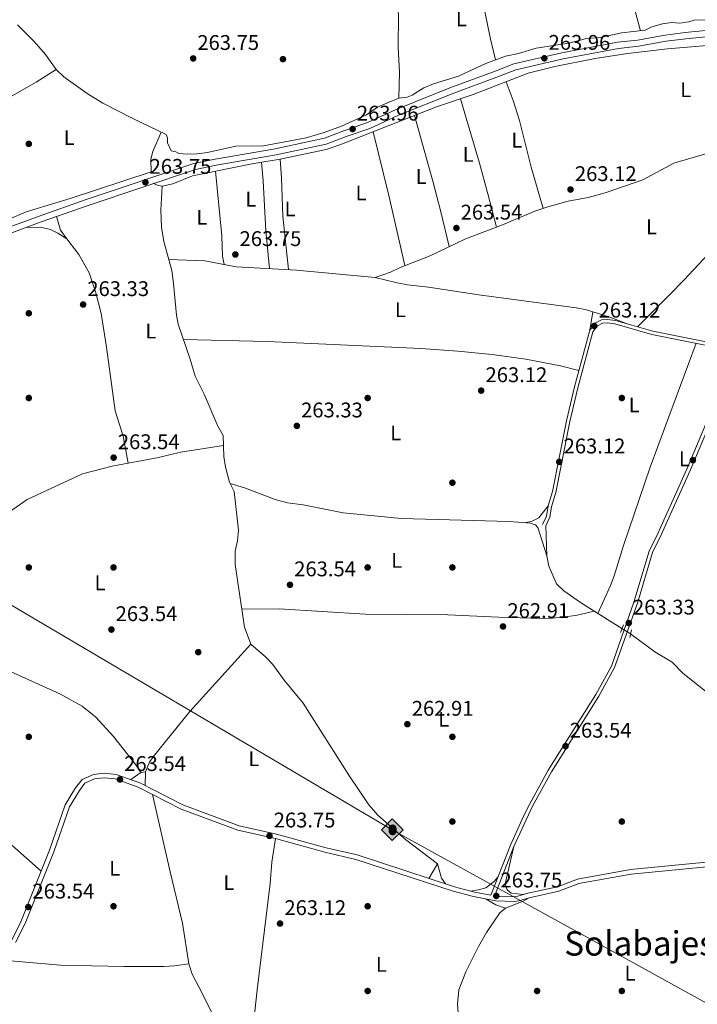
# Model space of a CAD drawing. Extents: x 608450 to 615405, y 669328 to 674068.
# Drawn here: x 610976 to 611296, y 671734 to 672199 of the extents above; entities that cross this region are included whole.
import ezdxf
from ezdxf.enums import TextEntityAlignment as Align

# ---------------------------------------------------------------- set-up
doc = ezdxf.new("R2010")
doc.units = 0
doc.header["$MEASUREMENT"] = 0
for name, pattern in [('DGN Style 2', [82.83073, 49.698438, -33.132292]), ('DGN Style 3', [115.963022, 82.83073, -33.132292]), ('DGN Style 5', [57.981511, 24.849219, -33.132292])]:
    doc.linetypes.add(name, pattern=pattern)
for name, color, linetype in [('Nivel 13', 7, 'Continuous'), ('Nivel 17', 7, 'Continuous'), ('Nivel 21', 7, 'Continuous'), ('Nivel 22', 7, 'Continuous'), ('Nivel 34', 7, 'Continuous'), ('Nivel 36', 7, 'Continuous'), ('Nivel 37', 7, 'Continuous'), ('Nivel 41', 7, 'Continuous'), ('Nivel 45', 7, 'Continuous'), ('Nivel 7', 7, 'Continuous')]:
    doc.layers.add(name, color=color, linetype=linetype)
doc.styles.add('Style-arial', font='arial.shx', dxfattribs={"bigfont": 'arialbig.shx'})
doc.styles.add('Style-arialn', font='arialn.shx', dxfattribs={"bigfont": 'arialnbig.shx'})
doc.styles.add('Style-times', font='times.shx', dxfattribs={"bigfont": 'timesbig.shx'})

# ---------------------------------------------------------------- blocks, each defined once
blk = doc.blocks.new('5PATER')
at = {"layer": 'Nivel 7', "linetype": 'Continuous', "lineweight": 0}
h = blk.add_hatch(color=53, dxfattribs=at)
edge = h.paths.add_edge_path()
edge.add_ellipse((0, 0), major_axis=(-1.095731442945027, -1.110710700472634), ratio=0.9994222409660316, start_angle=0, end_angle=360)
blk = doc.blocks.new('5PERFI')
at = {"layer": 'Nivel 17', "linetype": 'Continuous', "lineweight": 0}
h = blk.add_hatch(color=7, dxfattribs=at)
edge = h.paths.add_edge_path()
edge.add_arc((0, 0), 1.55999999938624, 315.0000000018422, 675.0000000018422)
blk = doc.blocks.new('5ROLEO')
at = {"layer": 'Nivel 34', "linetype": 'Continuous', "lineweight": 0}
for color, points in [(2, [(-0.1479999998118728, -5.195999999996275), (-5.237999999895692, -0.1059999999124557), (-0.1479999998118728, 4.984000000171363), (-0.007999999914318323, 2.394000000087544), (-0.003999999957159162, 2.394000000087544), (-0.5489999998826534, 2.324000000022352), (-1.0089999998454, 2.114000000059605), (-1.3839999998454, 1.763999999966472), (-1.679000000003725, 1.263999999966472), (-1.873999999836087, 0.6190000001806766), (-1.933999999891967, -0.1859999999869615), (-1.898999999975786, -0.7609999999403954), (-1.793999999994412, -1.265999999828637), (-1.618999999947846, -1.710999999893829), (-1.363999999826774, -2.091000000014901), (-1.093999999808148, -2.361000000033528), (-0.7739999999757856, -2.550999999977648), (-0.4089999999850988, -2.660999999847263), (0.001000000163912773, -2.700999999884516), (-0.002999999793246388, -2.700999999884516)]), (2, [(-0.1479999998118728, -5.195999999996275), (-0.002999999793246388, -2.700999999884516), (0.001000000163912773, -2.700999999884516), (0.4060000001918525, -2.660999999847263), (0.7710000001825392, -2.545999999856576), (1.08600000012666, -2.355999999912456), (1.361000000033528, -2.085999999893829), (1.611000000033528, -1.706000000005588), (1.791000000201166, -1.255999999819323), (1.896000000182539, -0.7409999999217689), (1.93100000009872, -0.1559999999590218), (1.896000000182539, 0.4189999999944121), (1.796000000089407, 0.9290000000037253), (1.626000000163913, 1.364000000059605), (1.391000000061467, 1.734000000171363), (1.101000000024214, 2.019000000087544), (0.7710000001825392, 2.229000000050291), (0.4060000001918525, 2.34900000016205), (-0.003999999957159162, 2.394000000087544), (-0.007999999914318323, 2.394000000087544), (-0.1479999998118728, 4.984000000171363), (4.942000000039116, -0.1059999999124557)]), (7, [(-0.002999999793246388, -2.700999999884516), (-0.002999999793246388, -2.700609755986035), (-0.4089999999850988, -2.660999999847263), (-0.7739999999757856, -2.550999999977648), (-1.093999999808148, -2.361000000033528), (-1.363999999826774, -2.091000000014901), (-1.618999999947846, -1.710999999893829), (-1.793999999994412, -1.265999999828637), (-1.898999999975786, -0.7609999999403954), (-1.933999999891967, -0.1859999999869615), (-1.873999999836087, 0.6190000001806766), (-1.679000000003725, 1.263999999966472), (-1.3839999998454, 1.763999999966472), (-1.0089999998454, 2.114000000059605), (-0.5489999998826534, 2.324000000022352), (-0.007999999914318323, 2.393000000156462), (-0.006999999983236194, 1.54300000006333), (-0.2489999998360872, 1.519000000087544), (-0.4739999999292195, 1.439000000013039), (-0.6739999998826534, 1.309000000124797), (-0.8489999999292195, 1.128999999957159), (-0.9939999999478459, 0.8940000000875443), (-1.098999999929219, 0.6040000000502914), (-1.158999999985099, 0.2539999999571592), (-1.179000000003725, -0.1509999998379499), (-1.158999999985099, -0.5509999999776483), (-1.098999999929219, -0.8959999999497086), (-0.9939999999478459, -1.185999999986961), (-0.8389999999199063, -1.425999999977648), (-0.6639999998733401, -1.611000000033528), (-0.4589999997988343, -1.746000000042841), (-0.238999999826774, -1.825999999884516), (-0.002999999793246388, -1.851000000024214), (-0.002999999793246388, -2.700609755986035), (0.001000000163912773, -2.700999999884516)]), (2, [(0.001000000163912773, -1.851000000024214), (-0.238999999826774, -1.825999999884516), (-0.4589999997988343, -1.746000000042841), (-0.6639999998733401, -1.611000000033528), (-0.8389999999199063, -1.425999999977648), (-0.9939999999478459, -1.185999999986961), (-1.098999999929219, -0.8959999999497086), (-1.158999999985099, -0.5509999999776483), (-1.179000000003725, -0.1509999998379499), (-1.158999999985099, 0.2539999999571592), (-1.098999999929219, 0.6040000000502914), (-0.9939999999478459, 0.8940000000875443), (-0.8489999999292195, 1.128999999957159), (-0.6739999998826534, 1.309000000124797), (-0.4739999999292195, 1.439000000013039), (-0.2489999998360872, 1.519000000087544), (0.001000000163912773, 1.543999999994412), (0.2510000001639128, 1.519000000087544), (0.4760000000242144, 1.439000000013039), (0.6760000002104789, 1.314000000013039), (0.8510000000242144, 1.134000000078231), (0.9960000000428408, 0.8989999999757856), (1.096000000135973, 0.6140000000596046), (1.156000000191852, 0.2690000000875443), (1.176000000210479, -0.1309999998193234), (1.156000000191852, -0.540999999968335), (1.091000000014901, -0.8959999999497086), (0.9860000000335276, -1.190999999875203), (0.8460000001359731, -1.43099999986589), (0.6660000002011657, -1.615999999921769), (0.4660000000149012, -1.746000000042841), (0.2460000000428408, -1.825999999884516)]), (7, [(-0.002999999793246388, -2.700999999884516), (-0.002999999793246388, -1.851000000024214), (0.001000000163912773, -1.851000000024214), (0.2460000000428408, -1.825999999884516), (0.4660000000149012, -1.746000000042841), (0.6660000002011657, -1.615999999921769), (0.8460000001359731, -1.43099999986589), (0.9860000000335276, -1.190999999875203), (1.091000000014901, -0.8959999999497086), (1.156000000191852, -0.540999999968335), (1.176000000210479, -0.1309999998193234), (1.156000000191852, 0.2690000000875443), (1.096000000135973, 0.6140000000596046), (0.9960000000428408, 0.8989999999757856), (0.8510000000242144, 1.134000000078231), (0.6760000002104789, 1.314000000013039), (0.4760000000242144, 1.439000000013039), (0.2510000001639128, 1.519000000087544), (0.001000000163912773, 1.543999999994412), (-0.006999999983236194, 1.54300000006333), (-0.007999999914318323, 2.393000000156462), (-0.003867885330691934, 2.393712820950896), (0, 2.393000000156462), (0.4060000001918525, 2.34900000016205), (0.7710000001825392, 2.229000000050291), (1.101000000024214, 2.019000000087544), (1.391000000061467, 1.734000000171363), (1.626000000163913, 1.364000000059605), (1.796000000089407, 0.9290000000037253), (1.896000000182539, 0.4189999999944121), (1.93100000009872, -0.1559999999590218), (1.896000000182539, -0.7409999999217689), (1.791000000201166, -1.255999999819323), (1.611000000033528, -1.706000000005588), (1.361000000033528, -2.085999999893829), (1.08600000012666, -2.355999999912456), (0.7710000001825392, -2.545999999856576), (0.4060000001918525, -2.660999999847263), (0.001000000163912773, -2.700999999884516)])]:
    blk.add_hatch(color=color, dxfattribs=at).paths.add_polyline_path(points)
at = {"layer": 'Nivel 34', "color": 7, "linetype": 'Continuous', "lineweight": 0, "flags": 128}
blk.add_lwpolyline([(-0.1439999998547137, -5.195999999996275), (4.945999999996275, -0.1059999999124557), (-0.1439999998547137, 4.984000000171363), (-5.233999999938533, -0.1059999999124557), (-0.1439999998547137, -5.195999999996275)], dxfattribs=at)

msp = doc.modelspace()

# ---------------------------------------------------------------- linework, layer by layer
at = {"layer": 'Nivel 13', "color": 4, "linetype": 'Continuous', "lineweight": 0}
for points in [[(610974.621, 672196.1610000001, 264.329), (610982.544, 672188.3090000001, 264.329), (610987.8740000001, 672182.182, 264.329), (610992.8940000001, 672175.1329999999, 264.329), (610996.496, 672171.662, 264.329), (611007.612, 672163.8260000001, 264.329), (611015.0160000001, 672159.273, 264.329), (611028.851, 672152.084, 264.329), (611044.935, 672144.389, 264.329), (611045.534, 672142.8910000001, 264.329), (611045.5560000001, 672140.4850000001, 264.329), (611047.25, 672136.6640000001, 264.329), (611049.3659999999, 672136.165, 264.329), (611050.8019999999, 672135.4299999999, 264.329), (611054.9299999999, 672135.105, 264.329), (611059.483, 672135.2960000001, 264.329), (611064.443, 672135.929, 264.329), (611077.8319999999, 672138.9909999999, 264.329), (611090.8, 672139.0590000001, 264.329), (611111.021, 672142.8019999999, 264.12), (611119.426, 672145.3530000001, 264.12), (611127.5830000001, 672148.317, 263.703), (611139.4639999999, 672153.7820000001, 263.911), (611144.5719999999, 672157.288, 263.911), (611150.163, 672159.702, 264.12), (611154.797, 672161.6259999999, 264.12), (611158.6950000001, 672162.1140000001, 264.12), (611161.006, 672162.943, 264.12), (611166.513, 672166.4310000001, 264.12), (611171.1510000001, 672168.3049999999, 264.12), (611182.9410000001, 672171.952, 264.12), (611195.8600000001, 672177.976, 263.959), (611205.0349999999, 672181.4890000001, 263.911), (611211.2380000001, 672182.672, 263.911), (611219.51, 672185.23, 263.911), (611234.9890000001, 672187.588, 263.911), (611243.3759999999, 672189.7390000001, 263.703), (611249.815, 672190.243, 263.703), (611259.9920000001, 672192.3999999999, 263.293), (611270.9580000001, 672193.675, 263.285), (611274.2390000001, 672195.2609999999, 263.494), (611279.2479999999, 672196.6329999999, 263.494), (611283.692, 672197.362, 263.494), (611287.4199999999, 672197.0560000001, 263.494), (611291.7250000001, 672197.659, 263.494), (611294.163, 672198.348, 263.702), (611302.3230000001, 672198.5050000001, 263.702)], [(611075.092, 671979.6950000001, 263.91), (611074.797, 671980.2990000001, 263.91), (611072.8870000001, 671987.381, 263.91), (611072.145, 671992.317, 263.91), (611071.6939999999, 672002.372, 263.702), (611069.2050000001, 672006.7550000001, 263.702), (611062.821, 672021.8859999999, 263.702), (611058.5360000001, 672030.371, 263.702), (611056.2320000001, 672038.3640000001, 263.702), (611050.577, 672054.798, 263.91), (611049.7080000001, 672059.115, 263.91), (611048.398, 672074.145, 263.91), (611047.476, 672080.203, 263.702), (611043.6980000001, 672093.8770000001, 263.493), (611042.673, 672100.6070000001, 263.702), (611042.4110000001, 672108.7180000001, 263.531), (611043.034, 672119.9709999999, 263.702)], [(611075.092, 671979.6950000001, 263.91), (611076.9909999999, 671975.8049999999, 263.91), (611078.956, 671957.5190000001, 263.702), (611078.6159999999, 671952.538, 263.702), (611077.432, 671947.699, 263.702), (611077.409, 671941.4180000001, 263.702), (611081.8019999999, 671911.842, 263.702), (611084.889, 671903.781, 263.702)], [(611075.092, 671979.6950000001, 263.91), (611081.8060000001, 671977.513, 263.701), (611096.399, 671972.004, 263.701), (611102.2010000001, 671970.554, 263.701), (611109.506, 671969.548, 263.701), (611128.473, 671965.828, 263.701), (611156.048, 671963.175, 263.701), (611206.7720000001, 671961.716, 263.701), (611217.0970000001, 671960.827, 263.492), (611217.7520000001, 671960.5290000001, 263.701), (611219.2, 671960.061, 263.701), (611220.345, 671958.8049999999, 263.91), (611224.675, 671945.507, 263.701), (611225.4909999999, 671940.5760000001, 263.493), (611229.138, 671932.202, 263.284), (611232.5970000001, 671928.967, 263.284), (611240.433, 671923.3829999999, 262.977), (611260.0889999999, 671911.0970000001, 262.866)], [(611367.2550000001, 671901.4850000001, 263.075), (611358.2860000001, 671888.682, 262.825), (611341.3459999999, 671867.2650000001, 263.492), (611332.7, 671859.5120000001, 263.492), (611331.075, 671859.0519999999, 263.492), (611329.335, 671858.9990000001, 263.492), (611326.723, 671860.3230000001, 263.492), (611313.595, 671871.2220000001, 263.492), (611305.5660000001, 671876.8060000001, 263.701), (611296.5390000001, 671883.9070000001, 263.701), (611288.808, 671890.145, 263.492), (611283.835, 671895.321, 263.075), (611275.6359999999, 671900.111, 263.075), (611264.1840000001, 671908.686, 262.866)]]:
    msp.add_polyline3d(points, dxfattribs=at)
at = {"layer": 'Nivel 21', "color": 1, "linetype": 'DGN Style 2', "lineweight": 0, "elevation": 263.389, "flags": 128}
msp.add_lwpolyline([(611259.3330000001, 671909.2550000001), (611260.8400000001, 671912.9280000001)], dxfattribs=at)
at = {"layer": 'Nivel 21', "color": 1, "linetype": 'DGN Style 2', "lineweight": 0, "extrusion": (-0.01294773364913324, -0.05542375195132575, 0.9983789680842585), "elevation": -44891.32906320241, "flags": 128}
msp.add_lwpolyline([(442385.9764777636, 792074.3513055544), (442385.9764777634, 792078.0233808532)], dxfattribs=at)
at = {"layer": 'Nivel 21', "color": 7, "linetype": 'DGN Style 3', "lineweight": 0}
for points in [[(610957.324, 672095.702, 264.123), (610984.912, 672105.943, 263.899), (611007.037, 672113.756, 264.123), (611057.9210000001, 672130.7039999999, 264.123), (611067.925, 672132.8500000001, 264.123), (611096.263, 672137.679, 264.307), (611119.6200000001, 672142.632, 264.14), (611128.771, 672146.192, 264.332), (611139.9639999999, 672150.0530000001, 264.123), (611153.415, 672156.213, 263.915), (611178.851, 672166.4439999999, 263.915), (611200.7509999999, 672174.523, 264.123), (611209.095, 672177.8219999999, 264.541), (611231.658, 672183.0020000001, 263.915), (611257.9839999999, 672187.9709999999, 263.706), (611267.402, 672189.0079999999, 263.915), (611280.4510000001, 672191.3389999999, 264.123), (611289.8430000001, 672192.5279999999, 264.123), (611336.19, 672197.0900000001, 264.123)], [(611318.152, 672042.274, 263.062), (611302.132, 672046.1140000001, 263.147), (611274.6000000001, 672051.564, 263.287), (611257.003, 672056.6699999999, 263.287), (611253.27, 672057.131, 263.287), (611250.3630000001, 672056.9439999999, 263.287), (611247.412, 672055.3870000001, 263.287), (611244.8729999999, 672052.0079999999, 263.287), (611237.7080000001, 672025.199, 263.2), (611233.858, 672009.237, 263.079), (611227.237, 671975.7760000001, 263.287), (611225.179, 671969.023, 263.704), (611224.4169999999, 671964.173, 263.704), (611222.598, 671960.2390000001, 263.704)], [(611307.182, 672021.1980000001, 263.287), (611292.206, 671985.75, 263.287), (611278.6159999999, 671955.3230000001, 263.287), (611274.5349999999, 671947.057, 263.287), (611267.3389999999, 671923.1410000001, 263.36), (611256.6259999999, 671892.7509999999, 264.122), (611249.2320000001, 671879.156, 264.122), (611226.727, 671843.439, 263.496), (611217.8489999999, 671827.237, 263.71), (611209.033, 671808.1640000001, 264.121), (611199.841, 671784.8360000001, 263.669), (611200.7390000001, 671784.6570000001, 263.496), (611208.9979999999, 671784.402, 263.287), (611210.881, 671784.754, 263.287), (611215.6680000001, 671786.1429999999, 263.287), (611229.675, 671789.1799999999, 263.287), (611239.044, 671792.8060000001, 263.287), (611264.145, 671797.294, 263.09), (611303.119, 671801.1599999999, 263.287)], [(611198.159, 671785.1710000001, 263.664), (611190.521, 671786.696, 263.496), (611180.976, 671789.2220000001, 263.659), (611135.0220000001, 671804.2150000001, 263.704), (611120.362, 671807.631, 263.704), (611096.9650000001, 671814.068, 263.704), (611079.291, 671818.0160000001, 263.704), (611052.7450000001, 671827.8470000001, 263.704), (611032.4990000001, 671838.28, 263.704), (611021.325, 671842.26, 263.704), (611015.5190000001, 671842.8189999999, 263.704), (611010.517, 671842.297, 263.704), (611005.1340000001, 671839.8430000001, 263.704), (611002.094, 671835.855, 263.704), (610997.2010000001, 671827.8740000001, 263.704), (610989.824, 671806.537, 263.704), (610976.274, 671772.6799999999, 263.704), (610971.754, 671763.632, 263.704), (610969.209, 671754.8030000001, 263.704)]]:
    msp.add_polyline3d(points, dxfattribs=at)
at = {"layer": 'Nivel 21', "color": 7, "linetype": 'Continuous', "lineweight": 0}
for points in [[(611336.3600000001, 672194.152, 264.123), (611290.172, 672189.6059999999, 264.123), (611280.895, 672188.4310000001, 264.123), (611267.8219999999, 672186.0959999999, 263.915), (611258.419, 672185.061, 263.706), (611232.2609999999, 672180.1229999999, 263.915), (611209.97, 672175.006, 264.541), (611201.801, 672171.7760000001, 264.123), (611179.909, 672163.7, 263.915), (611154.577, 672153.5109999999, 263.915), (611141.0590000001, 672147.3200000001, 264.123), (611129.7849999999, 672143.4310000001, 264.332), (611120.4639999999, 672139.8049999999, 264.14), (611096.8160000001, 672134.79, 264.307), (611068.4809999999, 672129.962, 264.123), (611058.6969999999, 672127.8630000001, 264.123), (611007.9920000001, 672110.9750000001, 264.123), (610985.9140000001, 672103.1780000001, 263.899), (610958.3729999999, 672092.9550000001, 264.123)], [(611301.7890000001, 672044.544, 263.147), (611274.22, 672050.0020000001, 263.287), (611256.679, 672055.091, 263.287), (611253.223, 672055.5179999999, 263.287), (611250.81, 672055.3630000001, 263.287), (611248.4809999999, 672054.1340000001, 263.287), (611246.345, 672051.2919999999, 263.287), (611239.2660000001, 672024.804, 263.2), (611235.4280000001, 672008.8929999999, 263.079), (611228.798, 671975.385, 263.287), (611226.75, 671968.663, 263.704), (611225.97, 671963.702, 263.704), (611224.057, 671959.565, 263.704)], [(611198.159, 671785.1710000001, 263.664), (611207.476, 671808.817, 264.121), (611213.571, 671822.517, 263.704), (611216.3559999999, 671828.024, 263.71), (611225.2720000001, 671844.2960000001, 263.496), (611247.7749999999, 671880.0109999999, 264.122), (611255.0789999999, 671893.44, 264.122), (611265.7339999999, 671923.666, 263.36), (611272.96, 671947.679, 263.287), (611277.0889999999, 671956.0419999999, 263.287), (611290.658, 671986.423, 263.287), (611305.6669999999, 672021.949, 263.287)], [(611303.236, 671798.9880000001, 263.287), (611264.4439999999, 671795.1400000001, 263.09), (611239.6329999999, 671790.7039999999, 263.287), (611230.3019999999, 671787.0930000001, 263.287), (611216.202, 671784.0360000001, 263.287), (611211.385, 671782.638, 263.287), (611209.1669999999, 671782.223, 263.287), (611200.4920000001, 671782.4909999999, 263.496), (611190.03, 671784.5789999999, 263.496), (611180.361, 671787.138, 263.659), (611134.4380000001, 671802.121, 263.704), (611119.828, 671805.5249999999, 263.704), (611096.44, 671811.959, 263.704), (611078.6740000001, 671815.9280000001, 263.704), (611051.8670000001, 671825.8559999999, 263.704), (611031.6329999999, 671836.2820000001, 263.704), (611020.8500000001, 671840.1229999999, 263.704), (611015.5279999999, 671840.6359999999, 263.704), (611011.0959999999, 671840.173, 263.704), (611006.5320000001, 671838.092, 263.704), (611003.889, 671834.6259999999, 263.704), (610999.1780000001, 671826.9410000001, 263.704), (610991.861, 671805.7779999999, 263.704), (610978.2590000001, 671771.79, 263.704), (610973.787, 671762.8389999999, 263.704)]]:
    msp.add_polyline3d(points, dxfattribs=at)
at = {"layer": 'Nivel 22', "color": 4, "linetype": 'DGN Style 5', "lineweight": 0, "elevation": 262.866, "flags": 128}
msp.add_lwpolyline([(611264.1840000001, 671908.686), (611260.0889999999, 671911.0970000001)], dxfattribs=at)
at = {"layer": 'Nivel 34', "color": 7, "linetype": 'Continuous', "lineweight": 13}
msp.add_polyline3d([(608460.7450000001, 673270.987, 266.394), (608784.408, 673037.013, 265.726), (608950.6669999999, 672931.264, 265.388), (609182.3019999999, 672779.507, 264.683), (609465.328, 672594.648, 264.707), (609568.219, 672605.402, 265.25), (609731.389, 672608.4750000001, 264.786), (609883.8459999999, 672544.033, 264.286), (610219.9909999999, 672343.0260000001, 264.324), (610548.794, 672161.3859999999, 263.902), (610740.612, 672058.4680000001, 264.111), (611151.6329999999, 671816.1340000001, 263.582), (611378.4979999999, 671690.912, 263.268)], dxfattribs=at)
at = {"layer": 'Nivel 36', "color": 92, "linetype": 'Continuous', "lineweight": 0, "extrusion": (-0.6565784130173629, -0.1938924445777028, 0.7289104934731586), "elevation": -531487.3492370181, "flags": 128}
msp.add_lwpolyline([(-471549.8569655732, 566264.659136873), (-471573.4179990059, 566265.2726257341), (-471582.7625281052, 566264.962959928)], dxfattribs=at)
at = {"layer": 'Nivel 36', "color": 92, "linetype": 'Continuous', "lineweight": 0, "extrusion": (0.3413661603589337, 0.0720584354581881, 0.9371641939602244), "elevation": 257304.5638211701, "flags": 128}
msp.add_lwpolyline([(531364.965929701, -690401.5579780571), (531398.9081616376, -690400.9617992644), (531429.8373799594, -690399.7665754347)], dxfattribs=at)
at = {"layer": 'Nivel 36', "color": 92, "linetype": 'Continuous', "lineweight": 0, "extrusion": (0.1630089689543209, 0.3742073556251273, 0.9129057624073247), "elevation": 351357.5769620473, "flags": 128}
msp.add_lwpolyline([(-291778.1807633468, -785195.6827340769), (-291776.2138919965, -785195.1731429747), (-291773.8676673697, -785195.1731429747)], dxfattribs=at)
at = {"layer": 'Nivel 36', "color": 92, "linetype": 'Continuous', "lineweight": 0, "extrusion": (0.1543850505718972, 0.01181351054026022, 0.9879401283117455), "elevation": 102528.5077922821, "flags": 128}
msp.add_lwpolyline([(623518.9280136495, -652489.3808945059), (623523.2156978732, -652486.7781469198), (623529.8430885312, -652485.3443752967)], dxfattribs=at)
at = {"layer": 'Nivel 36', "color": 92, "linetype": 'Continuous', "lineweight": 0, "flags": 128}
for points, elevation in [([(611244.8729999999, 672052.0079999999), (611246.3300000001, 672060.6640000001)], 263.376), ([(611224.057, 671959.565), (611224.675, 671945.507)], 263.175)]:
    msp.add_lwpolyline(points, dxfattribs=dict(at, elevation=elevation))
at = {"layer": 'Nivel 36', "color": 92, "linetype": 'Continuous', "lineweight": 0, "extrusion": (-0.01759235278010798, 0.0873146888557543, 0.9960254285075674), "elevation": 48174.58423789145, "flags": 128}
msp.add_lwpolyline([(-731695.6702282766, -535759.5509931277), (-731693.4678418436, -535759.550993128), (-731688.2639149448, -535757.2157336494)], dxfattribs=at)
at = {"layer": 'Nivel 36', "color": 92, "linetype": 'Continuous', "lineweight": 0, "extrusion": (-0.01337024156103646, -0.02261969932903968, 0.9996547333168905), "elevation": -23104.16720240388, "flags": 128}
msp.add_lwpolyline([(184292.5078250696, 889016.4126961445), (184292.5078250696, 889008.4585889038)], dxfattribs=at)
at = {"layer": 'Nivel 36', "color": 92, "linetype": 'Continuous', "lineweight": 0, "extrusion": (0.1944108569778383, 0.4074183162636307, 0.8923086541449942), "elevation": 392754.8534387913, "flags": 128}
msp.add_lwpolyline([(-262313.2480517209, -775753.9171554297), (-262308.4947342377, -775753.4563931217), (-262303.1983510288, -775753.9171554297)], dxfattribs=at)
at = {"layer": 'Nivel 36', "color": 92, "linetype": 'Continuous', "lineweight": 0}
for points in [[(611151.6710000001, 672281.459, 262.97), (611152.1680000001, 672274.8859999999, 263.387), (611152.1939999999, 672269.899, 263.519), (611151.5360000001, 672258.342, 263.387), (611152.006, 672243.3589999999, 263.972), (611153.297, 672224.1780000001, 263.804), (611153.663, 672211.8640000001, 263.804), (611154.618, 672200.727, 264.013), (611154.48, 672185.726, 264.034), (611154.9739999999, 672173.767, 263.857), (611154.797, 672161.6259999999, 263.595)], [(611192.9890000001, 672220.8119999999, 263.385), (611194.381, 672207.152, 263.385), (611197.781, 672190.2679999999, 263.158), (611200.406, 672179.716, 263.385)], [(611388.81, 672178.9299999999, 263.584), (611378.804, 672183.3940000001, 263.798), (611363.672, 672187.554, 263.376), (611350.9169999999, 672189.2139999999, 263.167), (611337.659, 672190.1089999999, 263.26), (611331.7050000001, 672189.969, 263.376), (611311.673, 672187.4210000001, 263.793), (611281.605, 672184.916, 263.762), (611262.685, 672182.6529999999, 263.575), (611247.371, 672180.2509999999, 263.553), (611228.3030000001, 672176.577, 263.376), (611215.727, 672173.416, 263.584), (611189.862, 672163.2520000001, 263.584), (611172.4880000001, 672157.507, 263.584), (611126.854, 672139.533, 264.001), (611120.3630000001, 672137.331, 264.001), (611098.666, 672132.7390000001, 264.001), (611086.244, 672130.757, 263.584), (611057.236, 672124.881, 263.793), (611047.932, 672121.1950000001, 263.832), (611043.034, 672119.9709999999, 263.584)], [(611267.3559999999, 672053.665, 262.965), (611282.514, 672068.6880000001, 262.244), (611289.476, 672075.8589999999, 262.488), (611305.115, 672092.683, 263.382), (611324.212, 672115.456, 263.382), (611341.335, 672133.1089999999, 263.382), (611350.675, 672144.3049999999, 263.382), (611354.176, 672147.872, 263.382), (611360.1950000001, 672153.621, 263.382), (611364.247, 672156.551, 263.382), (611373.0900000001, 672160.777, 263.382), (611377.274, 672163.49, 263.382), (611381.185, 672166.6359999999, 263.382), (611384.969, 672170.594, 263.382), (611388.479, 672178.5090000001, 263.59), (611389.899, 672180.315, 263.59), (611393.1089999999, 672181.7390000001, 263.59)], [(610838.9410000001, 672079.148, 263.527), (610842.655, 672084.3219999999, 263.944), (610848.649, 672089.658, 264.152), (610886.2139999999, 672113.716, 263.579), (610926.797, 672134.9610000001, 263.735), (610945.9990000001, 672145.5660000001, 263.527), (610968.7720000001, 672160.783, 263.308), (610983.5220000001, 672169.092, 263.531), (610992.8940000001, 672175.1329999999, 263.318)], [(611205.3219999999, 672169.327, 263.371), (611208.655, 672160.4850000001, 263.579), (611211.7239999999, 672150.9680000001, 263.579), (611217.22, 672128.946, 263.579), (611222.8940000001, 672109.5090000001, 263.579)], [(611200.8260000001, 672100.6950000001, 263.789), (611196.7280000001, 672116.4880000001, 263.551), (611192.7930000001, 672130.963, 263.781), (611183.862, 672161.2679999999, 263.58)], [(611360.1950000001, 672153.621, 263.589), (611351.1640000001, 672149.0930000001, 263.38), (611346.5220000001, 672147.26, 263.24), (611337.658, 672144.612, 263.171), (611322.5249999999, 672142.533, 263.171), (611317.692, 672141.254, 263.171), (611305.4809999999, 672137.091, 263.171), (611284.5630000001, 672130.923, 263.171), (611269.898, 672123.048, 263.38), (611252.105, 672116.902, 263.218), (611244.122, 672114.7069999999, 263.146), (611234.6780000001, 672112.916, 263.171), (611225.044, 672110.244, 263.372), (611218.9839999999, 672108.172, 263.275), (611203.689, 672101.7860000001, 263.171), (611185.8659999999, 672094.9920000001, 263.171), (611169.466, 672087.1969999999, 263.171), (611155.311, 672081.7039999999, 263.171), (611150.8090000001, 672079.493, 263.17), (611143.595, 672076.8999999999, 263.797)], [(611162.074, 672153.405, 263.998), (611170.7960000001, 672122.3929999999, 263.789), (611174.503, 672107.858, 263.555), (611178.4510000001, 672091.4680000001, 263.789)], [(611042.54, 672145.534, 263.109), (611038.6399999999, 672136.358, 263.109), (611037.673, 672132.794, 263.109), (611037.7949999999, 672126.774, 263.109), (610999.524, 672114.243, 263.109), (610978.797, 672107.898, 263.109), (610970.6780000001, 672104.504, 263.17), (610956.521, 672097.655, 263.526), (610923.0760000001, 672085.436, 263.526), (610899.334, 672078.024, 263.317)], [(611093.6159999999, 672081.095, 263.792), (611091.9199999999, 672098.9650000001, 263.792), (611090.703, 672122.571, 263.973), (611089.8489999999, 672131.3319999999, 263.792)], [(611098.666, 672132.7390000001, 264), (611099.325, 672123.8870000001, 263.791), (611099.959, 672105.814, 263.791), (611102.6570000001, 672080.6059999999, 263.791)], [(611068.122, 672127.0860000001, 263.584), (611071.1240000001, 672096.6059999999, 264.001), (611071.48, 672086.967, 264.001), (611072.189, 672083.0349999999, 264.001)], [(610978.8500000001, 672100.5560000001, 263.773), (610985.4029999999, 672100.6529999999, 263.355), (610990.2180000001, 672099.5560000001, 263.323), (610993.6950000001, 672097.8640000001, 263.355), (610997.882, 672095.1270000001, 263.162), (611003.6529999999, 672087.7790000001, 263.146), (611008.564, 672079.068, 263.146), (611011.635, 672069.6340000001, 263.146), (611014.1170000001, 672059.946, 263.146), (611016.7509999999, 672044.01, 263.146), (611020.8230000001, 672014.0079999999, 263.355), (611024.541, 672001.94, 263.355), (611026.939, 671989.2050000001, 263.355)], [(611143.595, 672076.8999999999, 263.797), (611106.4099999999, 672080.4029999999, 263.578), (611077.935, 672081.943, 263.797), (611063.1910000001, 672084.7450000001, 263.797), (611046.02, 672085.4709999999, 263.797)], [(611262.969, 672054.9380000001, 262.96), (611253.902, 672058.298, 263.168), (611243.361, 672061.592, 263.168), (611238.443, 672062.5050000001, 263.168), (611192.548, 672068.746, 263.584), (611168.746, 672072.396, 263.377), (611158.7860000001, 672073.4780000001, 263.323), (611153.8659999999, 672074.317, 263.366), (611143.595, 672076.8999999999, 263.585)], [(611053.0700000001, 672047.551, 263.378), (611092.4979999999, 672046.6089999999, 263.586), (611165.1780000001, 672043.318, 263.799), (611182.6410000001, 672042.1799999999, 263.498), (611198.8019999999, 672040.615, 263.246), (611214.666, 672038.315, 263.169), (611231.0590000001, 672035.1680000001, 263.169), (611239.7849999999, 672032.97, 263.169)], [(611295.071, 672045.8729999999, 262.966), (611273.375, 671987.3489999999, 262.871), (611260.848, 671950.4210000001, 262.966), (611256.3670000001, 671936.081, 263.022), (611254.6159999999, 671931.4040000001, 262.996), (611248.6089999999, 671918.2720000001, 262.757)], [(611071.9110000001, 671997.5290000001, 263.782), (611051.6640000001, 671994.354, 263.55), (611041.308, 671991.861, 263.573), (611019.334, 671987.7990000001, 263.364), (611005.3289999999, 671984.1529999999, 263.234), (610979.1810000001, 671972.148, 263.156), (610969.3659999999, 671965.1170000001, 263.156)], [(611213.6370000001, 671961.1240000001, 263.593), (611217.408, 671961.7509999999, 263.384), (611220.8289999999, 671963.4639999999, 263.593), (611225.179, 671969.023, 263.593)], [(610840.24, 671944.7069999999, 263.364), (610851.767, 671944.257, 263.364), (610866.1030000001, 671942.4070000001, 263.364), (610873.182, 671940.919, 263.364), (610880.0660000001, 671938.854, 263.364), (610900.1980000001, 671929.101, 263.364), (610915.7050000001, 671920.4979999999, 263.572), (610928.7890000001, 671914.412, 263.572), (610941.9510000001, 671907.2180000001, 263.572), (610959.3090000001, 671896.9639999999, 263.572), (610968.1499999999, 671892.29, 263.572), (610995.0220000001, 671880.111, 263.572), (611005.121, 671874.426, 263.572), (611011.676, 671869.3060000001, 263.572), (611020.006, 671860.111, 263.572), (611030.5560000001, 671846.737, 263.311), (611032.8940000001, 671843.1000000001, 263.572)], [(611080.5430000001, 671920.3119999999, 263.577), (611098.2479999999, 671920.49, 263.577), (611138.828, 671917.9169999999, 263.288), (611177.851, 671917.5460000001, 262.742), (611201.73, 671916.575, 262.116), (611222.2820000001, 671915.8910000001, 262.325), (611227.274, 671916.0150000001, 262.325), (611238.2350000001, 671917.243, 262.325), (611246.987, 671919.2860000001, 262.325)], [(611084.889, 671903.781, 263.367), (611056.017, 671871.97, 263.158), (611038.733, 671850.56, 263.367), (611037.003, 671848.1229999999, 263.367), (611035.0530000001, 671843.5349999999, 263.367), (611034.9070000001, 671837.0390000001, 263.575)], [(611084.889, 671903.781, 263.161), (611091.831, 671897.8459999999, 263.369), (611095.2, 671894.186, 263.476), (611100.54, 671886.75, 263.578), (611109.5279999999, 671875.909, 263.578), (611131.033, 671841.9610000001, 263.578), (611140.54, 671827.8260000001, 263.578), (611144.7690000001, 671822.9539999999, 263.578), (611157.8729999999, 671811.521, 263.578), (611172.9780000001, 671799.996, 263.578), (611174.9369999999, 671793.2220000001, 263.578), (611176.78, 671790.5900000001, 263.161)], [(611038.47, 671832.7579999999, 263.559), (611046.8060000001, 671796.284, 263.976), (611052.6370000001, 671772.0900000001, 263.141), (611055.622, 671752.8389999999, 262.724), (611057.1340000001, 671747.9569999999, 263.141), (611061.9280000001, 671738.9140000001, 263.559), (611066.3230000001, 671729.962, 262.969), (611068.9950000001, 671723.6869999999, 262.933), (611070.162, 671718.807, 262.933), (611070.1170000001, 671710.338, 262.933)], [(610985.8659999999, 671796.648, 263.154), (610963.5050000001, 671816.3, 263.546)], [(611084.22, 671706.7960000001, 263.143), (611087.844, 671740.4920000001, 263.16), (611093.9880000001, 671790.815, 263.351), (611094.699, 671800.801, 263.351), (611096.44, 671811.959, 263.351)], [(611209.033, 671808.1640000001, 264.039), (611204.8770000001, 671790.5789999999, 263.83), (611205.815, 671787.729, 263.83), (611207.747, 671786.1699999999, 263.83), (611213.6680000001, 671785.5619999999, 263.204)], [(611188.615, 671787.2, 263.369), (611192.246, 671787.7, 263.16), (611195.77, 671788.74, 263.369), (611199.783, 671791.7320000001, 263.525), (611201.5079999999, 671793.672, 264.203)], [(611055.622, 671752.8389999999, 262.723), (611048.7579999999, 671751.8200000001, 262.931), (611043.774, 671751.54, 262.931), (611024.8230000001, 671751.591, 262.931), (610994.9099999999, 671752.173, 262.931), (610971.297, 671754.202, 262.931), (610969.209, 671754.8030000001, 263.348), (610959.3659999999, 671756.5430000001, 263.769), (610943.7820000001, 671760.362, 263.515), (610868.058, 671781.229, 263.546), (610845.7649999999, 671787.781, 263.973), (610836.122, 671790.423, 263.661), (610824.811, 671792.966, 263.556)], [(611191.8500000001, 671691.0660000001, 263.629), (611187.26, 671698.763, 263.629), (611185.314, 671703.337, 263.55), (611184.3130000001, 671708.294, 263.383), (611182.4880000001, 671733.767, 263.035), (611183.0020000001, 671740.5560000001, 263.003), (611186.28, 671749.0819999999, 263.003), (611192.3230000001, 671760.946, 263.003), (611196.065, 671767.6259999999, 263.003), (611202.372, 671776.9210000001, 263.003), (611205.0109999999, 671779.071, 263.42), (611213.433, 671782.412, 263.421), (611216.202, 671784.0360000001, 263.211)]]:
    msp.add_polyline3d(points, dxfattribs=at)

# ---------------------------------------------------------------- block references
at = {"layer": 'Nivel 17', "color": 7, "linetype": 'Continuous', "lineweight": 0}
for p in [(611100, 672180, 263.748), (610980, 672140, 263.331), (610980, 672060, 263.331), (610980, 672020, 263.748), (611140, 672020, 263.331), (611260, 672020, 262.913), (611180, 671980, 263.331), (610980, 671940, 263.748), (611020, 671940, 263.748), (611140, 671940, 262.913), (611180, 671940, 263.748), (611060, 671900, 263.748), (610980, 671860, 264.165), (611180, 671860, 262.913), (611180, 671820, 263.748), (611260, 671820, 263.331), (611020, 671780, 263.331), (611140, 671780, 263.331), (611140, 671740, 263.331), (611220, 671740, 262.913), (611260, 671740, 263.122)]:
    msp.add_blockref('5PERFI', p, dxfattribs=at)
at = {"layer": 'Nivel 34', "color": 2, "linetype": 'Continuous', "lineweight": 0}
msp.add_blockref('5ROLEO', (611151.777, 671816.24, 263.581), dxfattribs=at)
at = {"layer": 'Nivel 7', "color": 53, "linetype": 'Continuous', "lineweight": 0}
for p in [(611057.595, 672180.355, 263.748), (611223.416, 672180.409, 263.956), (611132.905, 672147.006, 263.956), (611035.0490000001, 672121.879, 263.748), (611235.794, 672118.4369999999, 263.122), (611181.9070000001, 672100.256, 263.539), (611077.5349999999, 672087.7520000001, 263.748), (611005.646, 672064.138, 263.331), (611247.013, 672054.013, 263.122), (611193.6000000001, 672023.4880000001, 263.122), (611106.5789999999, 672006.8400000001, 263.331), (611020.0519999999, 671991.8400000001, 263.539), (611230.469, 671989.8300000001, 263.122), (611293.577, 671990.6680000001, 263.122), (611103.3160000001, 671931.8090000001, 263.539), (611263.287, 671913.7550000001, 263.331), (611019.0090000001, 671910.649, 263.539), (611203.8999999999, 671912.118, 262.913), (611158.744, 671865.9650000001, 262.913), (611233.4469999999, 671855.6170000001, 263.539), (611023.044, 671839.875, 263.539), (611093.6510000001, 671813.217, 263.748), (611200.727, 671784.872, 263.748), (610979.7420000001, 671779.6440000001, 263.539), (611098.628, 671771.8459999999, 263.122)]:
    msp.add_blockref('5PATER', p, dxfattribs=at)

# ---------------------------------------------------------------- texts
at = {"layer": 'Nivel 37', "color": 92, "linetype": 'Continuous', "lineweight": 0, "style": 'Style-arialn'}
for p in [(611184.2341597835, 672199.0800009998, 263.481), (611290.1441597834, 672165.5760009999, 263.527), (610999.0611597833, 672142.9580009999, 263.237), (611210.4501597835, 672141.730001, 263.609), (611187.4191597833, 672135.044001, 263.746), (611165.2821597834, 672124.574001, 263.794), (611136.8541597833, 672116.801001, 263.676), (611084.8591597835, 672113.8600009999, 263.975), (611103.3581597833, 672109.2620009999, 263.807), (611061.7411597834, 672105.307001, 263.932), (611274.0491597834, 672100.8290009999, 262.949), (611155.4211597834, 672061.6770009999, 263.696), (611037.6051597833, 672051.6240009998, 263.285), (611265.8811597833, 672016.7350009999, 262.911), (611153.2641597835, 672003.5020009999, 263.314), (611289.5651597835, 671991.314001, 263.022), (611153.6871597834, 671943.3360009999, 263.164), (611013.6571597834, 671932.7080009999, 263.696), (611175.8761597835, 671868.264001, 262.892), (611086.2681597834, 671849.6880009999, 263.555), (611020.5191597834, 671797.9310009999, 263.433), (611074.4711597834, 671791.1580009998, 263.548), (611146.4621597833, 671752.541001, 263.285), (611263.8911597834, 671748.443001, 263.123)]:
    msp.add_text('L', height=7.000002, dxfattribs=at).set_placement(p, align=Align.MIDDLE_CENTER)
at = {"layer": 'Nivel 41', "color": 7, "linetype": 'Continuous', "lineweight": 0, "style": 'Style-arial'}
for s, p in [('263.75', (611059.5800000001, 672184.355, 263.748)), ('263.96', (611225.402, 672184.409, 263.956)), ('263.96', (611134.8899999999, 672151.006, 263.956)), ('263.75', (611037.034, 672125.879, 263.748)), ('263.12', (611237.8459999999, 672122.4369999999, 263.122)), ('263.54', (611183.892, 672104.256, 263.539)), ('263.75', (611079.52, 672091.7520000001, 263.748)), ('263.33', (611007.632, 672068.138, 263.331)), ('263.12', (611249.064, 672058.013, 263.122)), ('263.12', (611195.652, 672027.4880000001, 263.122)), ('263.33', (611108.564, 672010.8400000001, 263.331)), ('263.54', (611022.038, 671995.8400000001, 263.539)), ('263.12', (611232.52, 671993.8300000001, 263.122)), ('263.54', (611105.3019999999, 671935.8090000001, 263.539)), ('263.33', (611265.2720000001, 671917.7550000001, 263.331)), ('263.54', (611020.994, 671914.649, 263.539)), ('262.91', (611205.98, 671916.118, 262.913)), ('262.91', (611160.824, 671869.9650000001, 262.913)), ('263.54', (611235.432, 671859.6170000001, 263.539)), ('263.54', (611025.03, 671843.875, 263.539)), ('263.75', (611095.6359999999, 671817.217, 263.748)), ('263.75', (611202.712, 671788.872, 263.748)), ('263.54', (610981.7280000001, 671783.6440000001, 263.539)), ('263.12', (611100.6799999999, 671775.8459999999, 263.122))]:
    msp.add_text(s, height=7.000002, dxfattribs=at).set_placement(p)
at = {"layer": 'Nivel 45', "color": 7, "linetype": 'Continuous', "lineweight": 0, "style": 'Style-times'}
msp.add_text('Solabajes', height=11.500002, dxfattribs=at).set_placement((611268.3370109613, 671762.4540009999, 263.122), align=Align.MIDDLE_CENTER)

doc.saveas('drawing.dxf')
